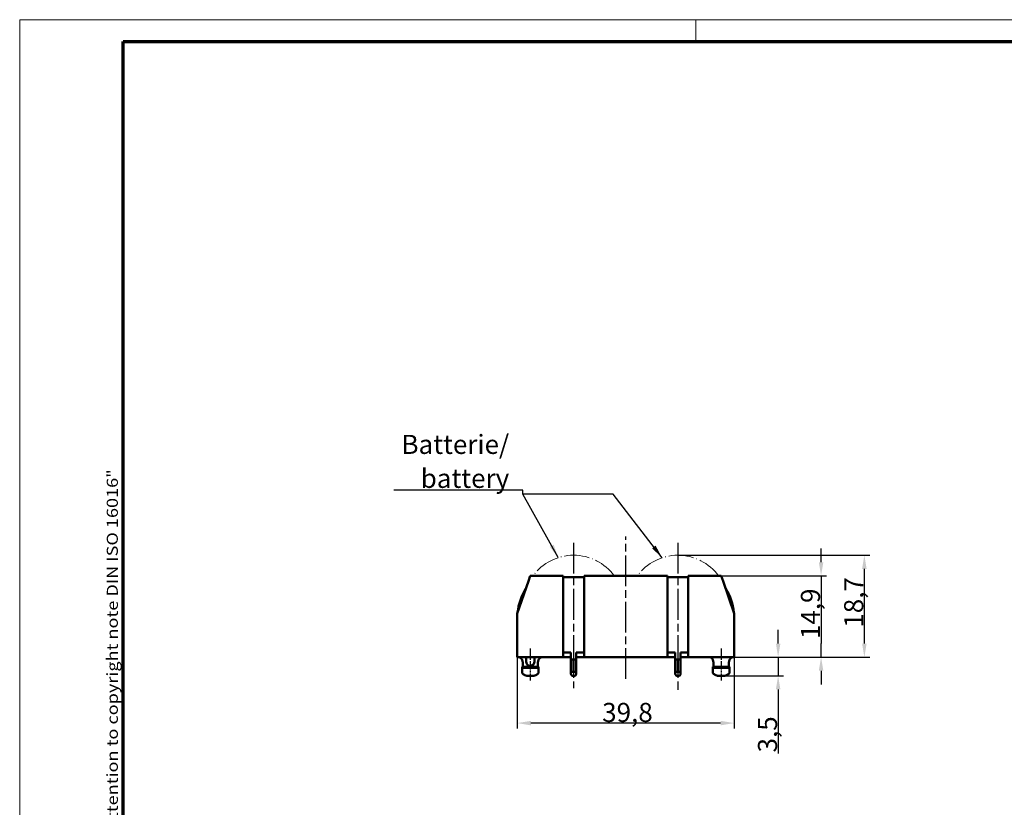
# Model space of a CAD drawing. Units: millimetres. Extents: x 1 to 419, y 1 to 296.
# Drawn here: x 1 to 182, y 151 to 296 of the extents above; entities that cross this region are included whole.
import ezdxf

# ---------------------------------------------------------------- set-up
doc = ezdxf.new("R2010")
doc.units = ezdxf.units.MM
for name, pattern in [('CHAIN', [0.3543, 0.2362, -0.0295, 0.0591, -0.0295]), ('DASH_DOT', [0.37, 0.24, -0.06, 0.01, -0.06]), ('LONG_DASH_DOTTED', [0.3001, 0.2362, -0.0295, 0.0049, -0.0295])]:
    doc.linetypes.add(name, pattern=pattern)
doc.layers.get('0').update_dxf_attribs({"lineweight": 25})
for name, color, linetype, lineweight in [('Bemaßung (ISO)', 1, 'Continuous', 25), ('Mittellinie (ISO)', 1, 'DASH_DOT', 25), ('Rahmen (ISO)', 7, 'Continuous', 70), ('Sichtbar (ISO)', 7, 'Continuous', 50), ('Skizziergeometrie (ISO)', 7, 'Continuous', 25), ('Symbol (ISO)', 1, 'Continuous', 25)]:
    doc.layers.add(name, color=color, linetype=linetype, lineweight=lineweight)
doc.styles.add('3_5', font='isocpeur.ttf', dxfattribs={"width": 1.1})
doc.styles.add('Notiztext (DIN)', font='isocpeur.ttf', dxfattribs={"width": 1.1})
doc.dimstyles.new('18-Bopla 3_5', dxfattribs={"dimtxt": 3.5, "dimasz": 2.5, "dimexe": 1, "dimexo": 0, "dimgap": 0.2, "dimtad": 1, "dimdec": 6, "dimrnd": 1e-08, "dimtxsty": '3_5', "dimcen": 0.09, "dimdle": 7, "dimclrd": 1, "dimclre": 1, "dimclrt": 5, "dimadec": 6, "dimazin": 2, "dimtfac": 0.714286, "dimtdec": 3, "dimtmove": 0, "dimatfit": 3, "dimfxl": 1, "dimtolj": 1, "dimlwd": 25, "dimlwe": 25, "dimarcsym": 0})
doc.dimstyles.new('Standard - Methode 2a (DIN)$7', dxfattribs={"dimtxt": 2.5, "dimasz": 2.5, "dimexe": 1, "dimexo": 0, "dimgap": 0.2, "dimtad": 1, "dimtih": 1, "dimtoh": 1, "dimrnd": 1e-08, "dimtxsty": 'Notiztext (DIN)', "dimcen": 0.09, "dimdle": 10, "dimclrd": 256, "dimclre": 256, "dimclrt": 5, "dimazin": 2, "dimtfac": 1.4, "dimtmove": 0, "dimatfit": 3, "dimfxl": 1, "dimtolj": 1, "dimlwd": -1, "dimlwe": -1, "dimarcsym": 0})

# ---------------------------------------------------------------- blocks, each defined once
blk = doc.blocks.new('Ränder Bopla-A3-Rahmen')
at = {"color": 1, "linetype": 'Continuous', "lineweight": 18}
for p, q in [((1, 296), (419, 296)), ((1, 1), (1, 296)), ((125, 296), (125, 292))]:
    blk.add_line(p, q, dxfattribs=at)
at = {"color": 3, "linetype": 'Continuous', "lineweight": 70}
for p, q in [((20, 292), (415, 292)), ((20, 5), (20, 292))]:
    blk.add_line(p, q, dxfattribs=at)
at = {"layer": 'Rahmen (ISO)', "color": 1, "insert": (19, 55), "char_height": 2.03, "width": 168.977, "attachment_point": 7, "rotation": 90, "style": 'Notiztext (DIN)'}
blk.add_mtext('\\fISOCPEUR|b0|i0;\\W1.20;\\H2.0300;"Schutzvermerk nach DIN ISO 16016 beachten" \\fISOCPEUR|b0|i1;\\W1.20;\\H2.0300;"Please pay attention to copyright note DIN ISO 16016"', dxfattribs=at)
blk = doc.blocks.new('*D9')
at = {"layer": 'Bemaßung (ISO)', "color": 1, "linetype": 'Continuous', "lineweight": 25}
for p, q in [((147.96, 196.45), (147.96, 198.95)), ((129.66, 193.95), (148.96, 193.95)), ((147.96, 193.95), (147.96, 191.45)), ((147.96, 191.45), (147.96, 181.54)), ((147.96, 179.04), (147.96, 181.54)), ((131.86, 179.04), (148.96, 179.04)), ((147.96, 176.54), (147.96, 174.04))]:
    blk.add_line(p, q, dxfattribs=at)
at = {"layer": 'Bemaßung (ISO)', "color": 1, "linetype": 'Continuous'}
for points in [[(147.54, 196.45), (148.37, 196.45), (147.96, 193.95)], [(147.54, 176.54), (148.37, 176.54), (147.96, 179.04)]]:
    blk.add_solid(points, dxfattribs=at)
at = {"layer": 'Defpoints', "color": 0, "linetype": 'Continuous'}
for p in [(129.66, 193.95), (131.86, 179.04), (147.96, 179.04)]:
    blk.add_point(p, dxfattribs=at)
at = {"layer": 'Bemaßung (ISO)', "color": 5, "linetype": 'Continuous', "lineweight": 25, "insert": (147.76, 182.35), "char_height": 3.5, "attachment_point": 7, "rotation": 90, "style": '3_5'}
blk.add_mtext('\\A1;14,9', dxfattribs=at)
blk = doc.blocks.new('*D10')
at = {"layer": 'Bemaßung (ISO)', "color": 1, "linetype": 'Continuous', "lineweight": 25}
for p, q in [((92.25, 179.04), (92.25, 165.94)), ((132.03, 179.04), (132.03, 165.94)), ((129.53, 166.94), (94.75, 166.94))]:
    blk.add_line(p, q, dxfattribs=at)
at = {"layer": 'Bemaßung (ISO)', "color": 1, "linetype": 'Continuous'}
for points in [[(94.75, 167.35), (94.75, 166.52), (92.25, 166.94)], [(129.53, 167.35), (129.53, 166.52), (132.03, 166.94)]]:
    blk.add_solid(points, dxfattribs=at)
at = {"layer": 'Defpoints', "color": 0, "linetype": 'Continuous'}
for p in [(92.25, 179.04), (132.03, 179.04), (92.25, 166.94)]:
    blk.add_point(p, dxfattribs=at)
at = {"layer": 'Bemaßung (ISO)', "color": 5, "linetype": 'Continuous', "lineweight": 25, "insert": (107.81, 167.14), "char_height": 3.5, "attachment_point": 7, "style": '3_5'}
blk.add_mtext('\\A1;39,8', dxfattribs=at)
blk = doc.blocks.new('*D24')
at = {"layer": 'Bemaßung (ISO)', "color": 1, "linetype": 'Continuous', "lineweight": 25}
for p, q in [((121.7, 197.74), (156.89, 197.74)), ((155.89, 181.54), (155.89, 195.24)), ((132.03, 179.04), (156.89, 179.04))]:
    blk.add_line(p, q, dxfattribs=at)
at = {"layer": 'Bemaßung (ISO)', "color": 1, "linetype": 'Continuous'}
for points in [[(155.47, 195.24), (156.31, 195.24), (155.89, 197.74)], [(155.47, 181.54), (156.31, 181.54), (155.89, 179.04)]]:
    blk.add_solid(points, dxfattribs=at)
at = {"layer": 'Defpoints', "color": 0, "linetype": 'Continuous'}
for p in [(121.7, 197.74), (155.89, 197.74), (132.03, 179.04)]:
    blk.add_point(p, dxfattribs=at)
at = {"layer": 'Bemaßung (ISO)', "color": 5, "linetype": 'Continuous', "lineweight": 25, "insert": (155.69, 184.44), "char_height": 3.5, "attachment_point": 7, "rotation": 90, "style": '3_5'}
blk.add_mtext('\\A1;18,7', dxfattribs=at)
blk = doc.blocks.new('*D25')
at = {"layer": 'Bemaßung (ISO)', "color": 1, "linetype": 'Continuous', "lineweight": 25}
for p, q in [((140.08, 181.54), (140.08, 184.04)), ((132.03, 179.04), (141.08, 179.04)), ((140.08, 179.04), (140.08, 175.61)), ((129.97, 175.61), (141.08, 175.61)), ((140.08, 173.11), (140.08, 161.35))]:
    blk.add_line(p, q, dxfattribs=at)
at = {"layer": 'Bemaßung (ISO)', "color": 1, "linetype": 'Continuous'}
for points in [[(139.67, 181.54), (140.5, 181.54), (140.08, 179.04)], [(139.67, 173.11), (140.5, 173.11), (140.08, 175.61)]]:
    blk.add_solid(points, dxfattribs=at)
at = {"layer": 'Defpoints', "color": 0, "linetype": 'Continuous'}
for p in [(132.03, 179.04), (140.08, 179.04), (129.97, 175.61)]:
    blk.add_point(p, dxfattribs=at)
at = {"layer": 'Bemaßung (ISO)', "color": 5, "linetype": 'Continuous', "lineweight": 25, "insert": (139.88, 161.55), "char_height": 3.5, "attachment_point": 7, "rotation": 90, "style": '3_5'}
blk.add_mtext('\\A1;3,5', dxfattribs=at)

msp = doc.modelspace()

# ---------------------------------------------------------------- linework, layer by layer
at = {"layer": 'Mittellinie (ISO)', "linetype": 'CHAIN', "ltscale": 23.990969}
for p, q in [((112.13835246, 175.03609532), (112.13835246, 201.14412077)), ((102.57525246, 200.04173286), (102.57525246, 173.32142795)), ((121.70145246, 200.04173286), (121.70145246, 173.0279936))]:
    msp.add_line(p, q, dxfattribs=at)
at = {"layer": 'Mittellinie (ISO)', "linetype": 'CHAIN', "ltscale": 6.5438}
for p, q in [((94.63775246, 180.64695523), (94.63775246, 174.75795523)), ((129.63895246, 180.64695523), (129.63895246, 174.75795523))]:
    msp.add_line(p, q, dxfattribs=at)
at = {"layer": 'Sichtbar (ISO)'}
for p, q in [((94.62029715, 193.94575523), (94.27656579, 192.94748688)), ((94.62029715, 193.94575523), (100.67025246, 193.94575523)), ((100.67025246, 192.94748688), (100.67025246, 193.94575523)), ((104.48025246, 193.71715523), (100.67025246, 193.71715523)), ((104.48025246, 193.94575523), (104.48025246, 192.94748688)), ((104.48025246, 193.94575523), (119.79645246, 193.94575523)), ((119.79645246, 192.94748688), (119.79645246, 193.94575523)), ((123.60645246, 193.71715523), (119.79645246, 193.71715523)), ((123.60645246, 193.94575523), (129.65640777, 193.94575523)), ((123.60645246, 193.94575523), (123.60645246, 192.94748688)), ((130.00013913, 192.94748688), (129.65640777, 193.94575523)), ((92.25015246, 187.06235523), (94.27656579, 192.94748688)), ((93.81253775, 191.60895523), (93.81537235, 191.60808388)), ((100.67025246, 192.94748688), (100.67025246, 179.03595523)), ((104.48025246, 179.03595523), (104.48025246, 192.94748688)), ((119.79645246, 192.94748688), (119.79645246, 179.03595523)), ((123.60645246, 179.03595523), (123.60645246, 192.94748688)), ((130.00013913, 192.94748688), (132.02655246, 187.06235523)), ((130.46416716, 191.60895523), (130.46133256, 191.60808388)), ((92.25015246, 179.03595523), (92.25015246, 187.06235523)), ((132.02655246, 187.06235523), (132.02655246, 179.03595523)), ((100.67025246, 179.03595523), (92.25015246, 179.03595523)), ((93.85035246, 178.24855523), (93.85035246, 179.03595523)), ((95.42515246, 178.24855523), (95.42515246, 179.03595523)), ((102.09075246, 179.87415523), (100.67025246, 179.87415523)), ((100.67025246, 179.03595523), (102.09075246, 179.03595523)), ((102.09075246, 178.60415523), (102.09075246, 179.87415523)), ((103.05595246, 179.87415523), (103.05595246, 178.60415523)), ((104.48025246, 179.87415523), (103.05595246, 179.87415523)), ((103.05595246, 179.03595523), (104.48025246, 179.03595523)), ((119.79645246, 179.03595523), (104.48025246, 179.03595523)), ((119.79645246, 179.87415523), (121.22075246, 179.87415523)), ((119.79645246, 179.03595523), (121.22075246, 179.03595523)), ((121.22075246, 179.87415523), (121.22075246, 178.60415523)), ((122.18595246, 179.87415523), (123.60645246, 179.87415523)), ((122.18595246, 178.60415523), (122.18595246, 179.87415523)), ((122.18595246, 179.03595523), (123.60645246, 179.03595523)), ((132.02655246, 179.03595523), (123.60645246, 179.03595523)), ((96.16175246, 177.25795523), (93.11375246, 177.25795523)), ((93.11375246, 177.25795523), (93.11375246, 177.05475523)), ((96.16175246, 177.05475523), (93.11375246, 177.05475523)), ((93.17725246, 178.14695523), (93.17725246, 178.27395523)), ((93.23493412, 178.14695523), (93.17725246, 178.14695523)), ((93.23493412, 178.14695523), (93.23493412, 177.25795523)), ((96.09825246, 178.14695523), (96.0405708, 178.14695523)), ((96.0405708, 177.25795523), (96.0405708, 178.14695523)), ((96.09825246, 178.14695523), (96.09825246, 178.27395523)), ((96.16175246, 177.05475523), (96.16175246, 177.25795523)), ((131.16295246, 177.25795523), (128.11495246, 177.25795523)), ((128.11495246, 177.25795523), (128.11495246, 177.05475523)), ((131.16295246, 177.05475523), (128.11495246, 177.05475523)), ((128.17845246, 178.14695523), (128.17845246, 178.27395523)), ((128.17845246, 178.14695523), (128.23613412, 178.14695523)), ((128.23613412, 178.14695523), (128.23613412, 177.25795523)), ((131.0417708, 178.14695523), (131.09945246, 178.14695523)), ((131.0417708, 177.25795523), (131.0417708, 178.14695523)), ((131.09945246, 178.14695523), (131.09945246, 178.27395523)), ((131.16295246, 177.05475523), (131.16295246, 177.25795523)), ((94.97298118, 175.60695523), (94.30252373, 175.60695523)), ((102.09075246, 176.03875523), (102.09075246, 176.31815523)), ((103.05595246, 176.31815523), (103.05595246, 176.03875523)), ((121.22075246, 176.31815523), (121.22075246, 176.03875523)), ((122.18595246, 176.03875523), (122.18595246, 176.31815523)), ((129.97418118, 175.60695523), (129.30372373, 175.60695523))]:
    msp.add_line(p, q, dxfattribs=at)
for centre, radius, start, end in [((102.57525246, 186.14795523), 10.3251, 148.0684805801, 174.0048092236), ((121.70145246, 186.14795523), 10.3251, 5.9951907764, 31.9315194199), ((92.41525246, 178.27395523), 0.762, 0, 90), ((96.86025246, 178.27395523), 0.762, 90, 180), ((127.41645246, 178.27395523), 0.762, 0, 90), ((131.86145246, 178.27395523), 0.762, 90, 180), ((94.63775246, 178.24855523), 0.7874, 180, 0), ((102.57335246, 176.03875523), 0.4826, 180, 0), ((121.70335246, 176.03875523), 0.4826, 180, 0)]:
    msp.add_arc(centre, radius, start, end, dxfattribs=at)
for points, knots in [([(93.11375246, 177.05475523), (93.11375246, 177.01180528), (93.11375246, 176.96763361), (93.11375246, 176.85707906), (93.11375246, 176.77323733), (93.11375246, 176.63215628), (93.11375246, 176.5493646), (93.11375246, 176.40764134), (93.11375246, 176.32679686), (93.11375246, 176.23199485), (93.11375246, 176.19255252), (93.11375246, 176.15156272), (93.11375246, 176.13863553), (93.11375246, 176.12707026)], [-0.15395272079, -0.15395272079, -0.15395272079, -0.15395272079, -0.14198920792, -0.14198920792, -0.12078635521, -0.12078635521, -0.09769630875, -0.09769630875, -0.06899280244, -0.06899280244, -0.04898439384, -0.04898439384, -0.03874051992, -0.03874051992, -0.03874051992, -0.03874051992]), ([(96.16175246, 176.12707026), (96.16175246, 176.13863553), (96.16175246, 176.15156272), (96.16175246, 176.19255252), (96.16175246, 176.23199485), (96.16175246, 176.32679686), (96.16175246, 176.40764134), (96.16175246, 176.5493646), (96.16175246, 176.63215628), (96.16175246, 176.77323733), (96.16175246, 176.85707906), (96.16175246, 176.96763361), (96.16175246, 177.01180528), (96.16175246, 177.05475523)], [-0.52921631176, -0.52921631176, -0.52921631176, -0.52921631176, -0.51897243784, -0.51897243784, -0.49896402924, -0.49896402924, -0.47026052293, -0.47026052293, -0.44717047646, -0.44717047646, -0.42596762376, -0.42596762376, -0.41400411089, -0.41400411089, -0.41400411089, -0.41400411089]), ([(102.57335246, 178.60415523), (102.5538791, 178.60391835), (102.54573502, 178.60417692), (102.49292578, 178.60418768), (102.47281662, 178.60413828), (102.41248913, 178.60417131), (102.37227079, 178.60415658), (102.29183412, 178.60415656), (102.25161578, 178.60417114), (102.1912883, 178.60413847), (102.17117914, 178.60418731), (102.11982732, 178.60417759), (102.10743152, 178.60394111), (102.09075246, 178.60415523)], [0.000001000098, 0.000001000098, 0.000001000098, 0.000001000098, 0.005844605047, 0.005844605047, 0.009438173853, 0.009438173853, 0.016625313294, 0.016625313294, 0.023812452791, 0.023812452791, 0.027406021299, 0.027406021299, 0.032989180983, 0.032989180983, 0.032989180983, 0.032989180983]), ([(102.09075246, 178.60415523), (102.09075246, 178.41943559), (102.09075246, 178.22803033), (102.09075246, 177.84444055), (102.09075246, 177.65305444), (102.09075246, 177.26925612), (102.09075246, 177.07787011), (102.09075246, 176.79333661), (102.09075246, 176.6981165), (102.09075246, 176.50726177), (102.09075246, 176.41215897), (102.09075246, 176.31815523)], [0.000001, 0.000001, 0.000001, 0.000001, 0.05971002584, 0.05971002584, 0.11726663006, 0.11726663006, 0.17482320552, 0.17482320552, 0.2042501714, 0.2042501714, 0.23465296443, 0.23465296443, 0.23465296443, 0.23465296443]), ([(102.57335246, 178.60415523), (102.57335259, 178.41918426), (102.57335246, 178.34846315), (102.57335246, 177.84441636), (102.57335246, 177.65296948), (102.57335246, 177.26931782), (102.57335246, 177.07787565), (102.57335246, 176.53588707), (102.57335239, 176.5031206), (102.57335246, 176.31815523)], [0.00000100002, 0.00000100002, 0.00000100002, 0.00000100002, 0.05971075728, 0.05971075728, 0.09531692253, 0.09531692253, 0.13092223891, 0.13092223891, 0.19780778039, 0.19780778039, 0.19780778039, 0.19780778039]), ([(103.05595246, 178.60415523), (103.0157409, 178.60362869), (102.97552241, 178.60423213), (102.89508915, 178.60412409), (102.85487079, 178.60416733), (102.77443413, 178.60416733), (102.73421577, 178.60412409), (102.65378251, 178.60423213), (102.61356402, 178.60362869), (102.57335246, 178.60415523)], [-0.048261000354, -0.048261000354, -0.048261000354, -0.048261000354, -0.036196498566, -0.036196498566, -0.024131000177, -0.024131000177, -0.012065501788, -0.012065501788, -0.000001000001, -0.000001000001, -0.000001000001, -0.000001000001]), ([(103.05595246, 176.31815523), (103.05595246, 176.67925751), (103.05595246, 177.07261048), (103.05595246, 177.84969999), (103.05595246, 178.24305296), (103.05595246, 178.60415523)], [0.00000100002, 0.00000100002, 0.00000100002, 0.00000100002, 0.11656442522, 0.11656442522, 0.23312785042, 0.23312785042, 0.23312785042, 0.23312785042]), ([(121.22075246, 178.60415523), (121.26096402, 178.60362869), (121.30118251, 178.60423213), (121.38161577, 178.60412409), (121.42183413, 178.60416733), (121.50227079, 178.60416733), (121.54248915, 178.60412409), (121.62292241, 178.60423213), (121.6631409, 178.60362869), (121.70335246, 178.60415523)], [-0.048261000354, -0.048261000354, -0.048261000354, -0.048261000354, -0.036196498566, -0.036196498566, -0.024131000177, -0.024131000177, -0.012065501788, -0.012065501788, -0.000001000001, -0.000001000001, -0.000001000001, -0.000001000001]), ([(121.22075246, 176.31815523), (121.22075246, 176.67925751), (121.22075246, 177.07261048), (121.22075246, 177.84969999), (121.22075246, 178.24305296), (121.22075246, 178.60415523)], [0.00000100002, 0.00000100002, 0.00000100002, 0.00000100002, 0.11656442522, 0.11656442522, 0.23312785042, 0.23312785042, 0.23312785042, 0.23312785042]), ([(121.70335246, 178.60415523), (121.70335232, 178.41918426), (121.70335246, 178.34846315), (121.70335246, 177.84441636), (121.70335246, 177.65296948), (121.70335246, 177.26931782), (121.70335246, 177.07787565), (121.70335246, 176.53588707), (121.70335253, 176.5031206), (121.70335246, 176.31815523)], [0.00000100002, 0.00000100002, 0.00000100002, 0.00000100002, 0.05971075728, 0.05971075728, 0.09531692253, 0.09531692253, 0.13092223891, 0.13092223891, 0.19780778039, 0.19780778039, 0.19780778039, 0.19780778039]), ([(121.70335246, 178.60415523), (121.72282582, 178.60391835), (121.73096989, 178.60417692), (121.78377914, 178.60418768), (121.8038883, 178.60413828), (121.86421578, 178.60417131), (121.90443412, 178.60415658), (121.98487079, 178.60415656), (122.02508913, 178.60417114), (122.08541662, 178.60413847), (122.10552578, 178.60418731), (122.1568776, 178.60417759), (122.1692734, 178.60394111), (122.18595246, 178.60415523)], [0.000001000098, 0.000001000098, 0.000001000098, 0.000001000098, 0.005844605047, 0.005844605047, 0.009438173853, 0.009438173853, 0.016625313294, 0.016625313294, 0.023812452791, 0.023812452791, 0.027406021299, 0.027406021299, 0.032989180983, 0.032989180983, 0.032989180983, 0.032989180983]), ([(122.18595246, 178.60415523), (122.18595246, 178.41943559), (122.18595246, 178.22803033), (122.18595246, 177.84444055), (122.18595246, 177.65305444), (122.18595246, 177.26925612), (122.18595246, 177.07787011), (122.18595246, 176.79333661), (122.18595246, 176.6981165), (122.18595246, 176.50726177), (122.18595246, 176.41215897), (122.18595246, 176.31815523)], [0.000001, 0.000001, 0.000001, 0.000001, 0.05971002584, 0.05971002584, 0.11726663006, 0.11726663006, 0.17482320552, 0.17482320552, 0.2042501714, 0.2042501714, 0.23465296443, 0.23465296443, 0.23465296443, 0.23465296443]), ([(128.11495246, 177.05475523), (128.11495246, 177.01180528), (128.11495246, 176.96763361), (128.11495246, 176.85707906), (128.11495246, 176.77323733), (128.11495246, 176.63215628), (128.11495246, 176.5493646), (128.11495246, 176.40764134), (128.11495246, 176.32679686), (128.11495246, 176.23199485), (128.11495246, 176.19255252), (128.11495246, 176.15156272), (128.11495246, 176.13863553), (128.11495246, 176.12707026)], [-0.15395272079, -0.15395272079, -0.15395272079, -0.15395272079, -0.14198920792, -0.14198920792, -0.12078635521, -0.12078635521, -0.09769630875, -0.09769630875, -0.06899280244, -0.06899280244, -0.04898439384, -0.04898439384, -0.03874051992, -0.03874051992, -0.03874051992, -0.03874051992]), ([(131.16295246, 176.12707026), (131.16295246, 176.13863553), (131.16295246, 176.15156272), (131.16295246, 176.19255252), (131.16295246, 176.23199485), (131.16295246, 176.32679686), (131.16295246, 176.40764134), (131.16295246, 176.5493646), (131.16295246, 176.63215628), (131.16295246, 176.77323733), (131.16295246, 176.85707906), (131.16295246, 176.96763361), (131.16295246, 177.01180528), (131.16295246, 177.05475523)], [-0.52921631176, -0.52921631176, -0.52921631176, -0.52921631176, -0.51897243784, -0.51897243784, -0.49896402924, -0.49896402924, -0.47026052293, -0.47026052293, -0.44717047646, -0.44717047646, -0.42596762376, -0.42596762376, -0.41400411089, -0.41400411089, -0.41400411089, -0.41400411089]), ([(93.11375246, 176.12707026), (93.1461713, 176.08597533), (93.1804744, 176.04768503), (93.33230589, 175.89554505), (93.4987537, 175.78545416), (93.8454895, 175.64217091), (94.0936508, 175.60695523), (94.30252373, 175.60695523)], [-0.15857809378, -0.15857809378, -0.15857809378, -0.15857809378, -0.14398640388, -0.14398640388, -0.09409597421, -0.09409597421, -0.03143409507, -0.03143409507, -0.03143409507, -0.03143409507]), ([(94.97298118, 175.60695523), (95.18185411, 175.60695523), (95.43001542, 175.64217091), (95.77675122, 175.78545416), (95.94319903, 175.89554505), (96.09503052, 176.04768503), (96.12933361, 176.08597533), (96.16175246, 176.12707026)], [-0.92765515335, -0.92765515335, -0.92765515335, -0.92765515335, -0.86499327422, -0.86499327422, -0.81510284455, -0.81510284455, -0.80051115465, -0.80051115465, -0.80051115465, -0.80051115465]), ([(102.09075246, 176.31815523), (102.10743913, 176.31836994), (102.11983973, 176.31813281), (102.17117917, 176.31812304), (102.19128831, 176.31817206), (102.25161578, 176.31813927), (102.29183412, 176.3181539), (102.3722708, 176.31815389), (102.41248914, 176.31813915), (102.47281661, 176.3181722), (102.49292574, 176.31812277), (102.54573267, 176.31813354), (102.55387864, 176.31839221), (102.57335246, 176.31815523)], [-0.032989641811, -0.032989641811, -0.032989641811, -0.032989641811, -0.027408168103, -0.027408168103, -0.023814267352, -0.023814267352, -0.016626454952, -0.016626454952, -0.009438642536, -0.009438642536, -0.00584474182, -0.00584474182, -0.0000010001, -0.0000010001, -0.0000010001, -0.0000010001]), ([(102.57335246, 176.31815523), (102.61356402, 176.31868178), (102.65378251, 176.31807834), (102.73421577, 176.31818638), (102.77443413, 176.31814314), (102.85487079, 176.31814314), (102.89508915, 176.31818638), (102.97552241, 176.31807834), (103.0157409, 176.31868178), (103.05595246, 176.31815523)], [0.000001, 0.000001, 0.000001, 0.000001, 0.012065501762, 0.012065501762, 0.024131000126, 0.024131000126, 0.036196498489, 0.036196498489, 0.04826100032, 0.04826100032, 0.04826100032, 0.04826100032]), ([(121.70335246, 176.31815523), (121.6631409, 176.31868178), (121.62292241, 176.31807834), (121.54248915, 176.31818638), (121.50227079, 176.31814314), (121.42183413, 176.31814314), (121.38161577, 176.31818638), (121.30118251, 176.31807834), (121.26096402, 176.31868178), (121.22075246, 176.31815523)], [0.000001, 0.000001, 0.000001, 0.000001, 0.012065501762, 0.012065501762, 0.024131000126, 0.024131000126, 0.036196498489, 0.036196498489, 0.04826100032, 0.04826100032, 0.04826100032, 0.04826100032]), ([(122.18595246, 176.31815523), (122.16926579, 176.31836994), (122.15686519, 176.31813281), (122.10552574, 176.31812304), (122.08541661, 176.31817206), (122.02508914, 176.31813927), (121.9848708, 176.3181539), (121.90443412, 176.31815389), (121.86421577, 176.31813915), (121.80388831, 176.3181722), (121.78377917, 176.31812277), (121.73097225, 176.31813354), (121.72282628, 176.31839221), (121.70335246, 176.31815523)], [-0.032989641811, -0.032989641811, -0.032989641811, -0.032989641811, -0.027408168103, -0.027408168103, -0.023814267352, -0.023814267352, -0.016626454952, -0.016626454952, -0.009438642536, -0.009438642536, -0.00584474182, -0.00584474182, -0.0000010001, -0.0000010001, -0.0000010001, -0.0000010001]), ([(128.11495246, 176.12707026), (128.15330774, 176.07845016), (128.19455312, 176.03348141), (128.35284073, 175.88144295), (128.5168838, 175.7766661), (128.85693047, 175.640389), (129.09959389, 175.60695523), (129.30372373, 175.60695523)], [-0.15851649531, -0.15851649531, -0.15851649531, -0.15851649531, -0.14133535301, -0.14133535301, -0.09267304963, -0.09267304963, -0.03143409507, -0.03143409507, -0.03143409507, -0.03143409507]), ([(129.97418118, 175.60695523), (130.17831103, 175.60695523), (130.42097445, 175.640389), (130.76102112, 175.7766661), (130.92506419, 175.88144295), (131.0833518, 176.03348141), (131.12459718, 176.07845016), (131.16295246, 176.12707026)], [-0.92764584501, -0.92764584501, -0.92764584501, -0.92764584501, -0.86640689046, -0.86640689046, -0.81774458708, -0.81774458708, -0.80056344478, -0.80056344478, -0.80056344478, -0.80056344478])]:
    msp.add_open_spline(points, degree=3, knots=knots, dxfattribs=at)
at = {"layer": 'Skizziergeometrie (ISO)', "color": 1, "linetype": 'LONG_DASH_DOTTED', "lineweight": 18, "ltscale": 19.30406}
for centre in [(102.57525246, 188.48595523), (121.70145246, 188.48595523)]:
    msp.add_arc(centre, 9.25, 36.1746550483, 143.8253449517, dxfattribs=at)

# ---------------------------------------------------------------- block references
msp.add_blockref('Ränder Bopla-A3-Rahmen', (0, 0))

# ---------------------------------------------------------------- texts
at = {"layer": 'Symbol (ISO)', "color": 5, "insert": (90.76301342, 210.09099975), "char_height": 3.4999999404, "width": 21.9090914726, "attachment_point": 9, "line_spacing_factor": 1.068348, "style": 'Notiztext (DIN)'}
msp.add_mtext('{\\fISOCPEUR|b0|i0;\\H3.5000;Batterie/\\P\\fISOCPEUR|b0|i1;\\H3.5000;battery}', dxfattribs=at)

# ---------------------------------------------------------------- dimensions: what is measured, and where the dimension line sits
at = {"layer": 'Bemaßung (ISO)', "color": 1, "linetype": 'Continuous', "lineweight": 25}
for base, p1, p2, angle, override, picture, middle in [((147.95533814, 179.03595523), (129.65640777, 193.94575523), (131.86145246, 179.03595523), 90, {"dimgap": 0.2, "dimdec": 1, "dimtol": 0, "dimlim": 0, "dimtp": 0, "dimtm": 0, "dimtdec": 3, "dimtofl": 0}, '*D9', (147.95533814, 186.49085523)), ((155.89143279, 197.73595523), (132.02655246, 179.03595523), (121.70145246, 197.73595523), 90, {"dimgap": 0.2, "dimdec": 6, "dimtol": 0, "dimlim": 0, "dimtp": 0, "dimtm": 0, "dimtdec": 3, "dimtofl": 0, "dimatfit": 1}, '*D24', (155.89143279, 188.38595523)), ((140.08198306, 179.03595523), (129.97418118, 175.60695523), (132.02655246, 179.03595523), 270, {"dimgap": 0.2, "dimdec": 6, "dimlfac": 1.020706, "dimtol": 0, "dimlim": 0, "dimtp": 0, "dimtm": 0, "dimtdec": 3, "dimtofl": 1, "dimatfit": 1}, '*D25', (140.08198306, 164.53570529)), ((92.25015246, 166.93633916), (132.02655246, 179.03595523), (92.25015246, 179.03595523), 180, {"dimgap": 0.2, "dimdec": 1, "dimtol": 0, "dimlim": 0, "dimtp": 0, "dimtm": 0, "dimtdec": 3, "dimtofl": 0, "dimatfit": 1}, '*D10', (112.13835246, 166.93633916))]:
    dim = msp.add_linear_dim(base=base, p1=p1, p2=p2, angle=angle, dimstyle='18-Bopla 3_5', override=override, dxfattribs=at)
    dim.commit()
    dim.dimension.update_dxf_attribs({"geometry": picture, "text_midpoint": middle, "dimtype": 160})

# ---------------------------------------------------------------- leaders
at = {"layer": 'Symbol (ISO)', "annotation_type": 0, "has_hookline": 1, "hookline_direction": 1, "text_width": 21.17499979}
msp.add_leader([(99.77260489, 197.30115044), (93.26301342, 208.95896514), (93.26301342, 209.67433309), (90.76301342, 209.67433309)], dimstyle='Standard - Methode 2a (DIN)$7', override={"dimgap": 0, "dimtad": 1}, dxfattribs=at)
at = {"layer": 'Symbol (ISO)'}
msp.add_leader([(118.80849236, 197.27192597), (109.80901444, 208.95610642), (93.26301342, 208.95896514)], dimstyle='Standard - Methode 2a (DIN)$7', override={"dimtad": 0}, dxfattribs=at)

doc.saveas('drawing.dxf')
